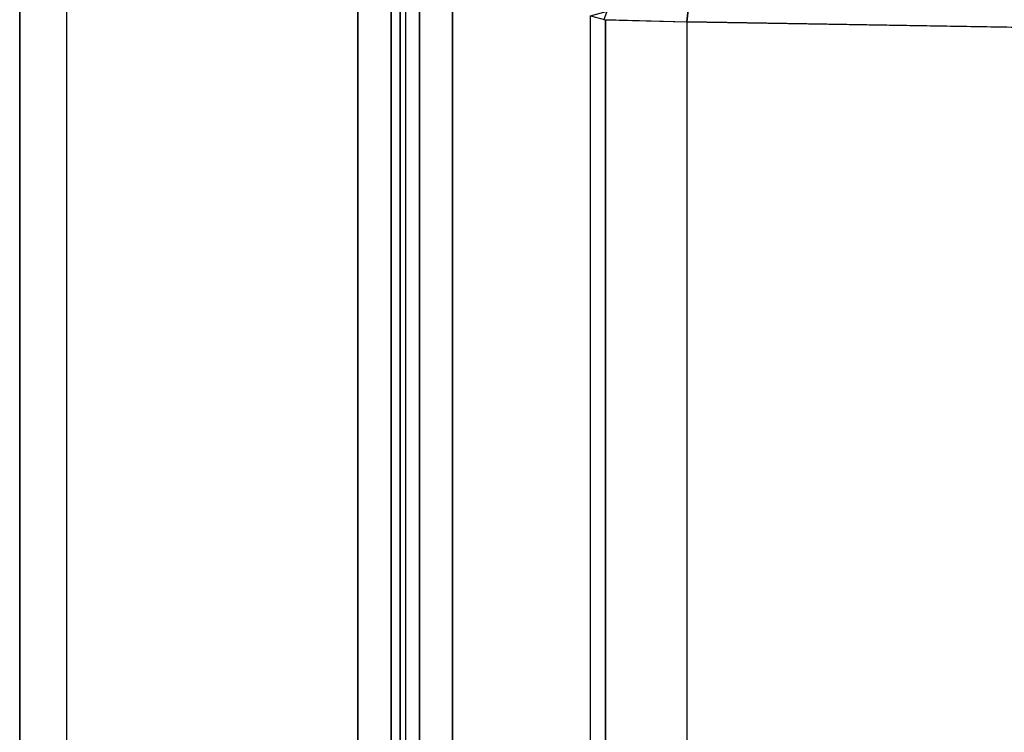
# Model space of a CAD drawing. Units: inches. Extents: x -15.3 to 14.7, y -35.6 to 35.6.
# Drawn here: x -15.1 to -13.1, y 31.6 to 33.1 of the extents above; entities that cross this region are included whole.
import ezdxf

# ---------------------------------------------------------------- set-up
doc = ezdxf.new("R2010")
doc.units = ezdxf.units.IN
doc.header["$MEASUREMENT"] = 0
for name, color, linetype in [('SEAT-ARM', 5, 'Continuous'), ('SEAT-ARMCAP', 5, 'Continuous'), ('SEAT-BACK', 5, 'Continuous')]:
    doc.layers.add(name, color=color, linetype=linetype)

msp = doc.modelspace()

# ---------------------------------------------------------------- linework, layer by layer
at = {"layer": 'SEAT-ARM'}
for points in [[(-14.3198, 33.7673, 24.8581), (-14.3198, -33.7657, 24.8581), (-15.1372, -33.7657, 13.1679), (-15.1372, 33.7673, 13.1679)], [(-15.1372, -33.7657, 13.1679), (-15.0375, -33.7657, 13.161), (-15.0375, 33.7673, 13.161), (-15.1372, 33.7673, 13.1679)], [(-14.22, 33.7673, 24.8512), (-14.22, -33.7657, 24.8512), (-15.0375, -33.7657, 13.161), (-15.0375, 33.7673, 13.161)], [(-14.3198, -33.7657, 24.8581), (-14.22, -33.7657, 24.8512), (-14.22, 33.7673, 24.8512), (-14.3198, 33.7673, 24.8581)]]:
    msp.add_3dface(points, dxfattribs=at)
at = {"layer": 'SEAT-ARMCAP'}
for points in [[(-14.3497, 33.8433, 25.8647), (-14.4209, 33.8433, 24.96), (-14.4209, -33.8434, 24.96), (-14.3497, -33.8434, 25.8647)], [(-12.2919, -33.8434, 24.96), (-14.4209, -33.8434, 24.96), (-14.4209, 33.8433, 24.96), (-12.2919, 33.8433, 24.96)], [(-14.3497, 33.8433, 25.8647), (-14.3497, -33.8434, 25.8647), (-14.3306, -33.8434, 25.9041), (-14.3306, 33.8433, 25.9041)], [(-14.3306, 33.8433, 25.9041), (-14.3306, -33.8434, 25.9041), (-14.2899, -33.8434, 25.92), (-14.2899, 33.8433, 25.92)], [(-14.2899, -33.8434, 25.92), (-12.4229, -33.8434, 25.92), (-12.4229, 33.8433, 25.92), (-14.2899, 33.8433, 25.92)]]:
    msp.add_3dface(points, dxfattribs=at)
at = {"layer": 'SEAT-BACK'}
for points, invisible_edges in [([(-13.0451, -33.3738, 29.5945), (-13.2872, -33.3056, 30.5656), (-13.2872, 33.3355, 30.5656), (-13.0451, 33.4037, 29.5945)], 10), ([(-13.4961, 33.2767, 31.4036), (-13.2872, 33.3355, 30.5656), (-13.2872, -33.3056, 30.5656), (-13.4961, -33.2468, 31.4036)], 10), ([(-13.4961, -33.2468, 31.4036), (-13.7501, -33.1752, 32.4224), (-13.7501, 33.2051, 32.4224), (-13.4961, 33.2767, 31.4036)], 10), ([(-13.9276, 33.1552, 33.1341), (-13.7501, 33.2051, 32.4224), (-13.7501, -33.1752, 32.4224), (-13.9276, -33.1252, 33.1341)], 2)]:
    msp.add_3dface(points, dxfattribs=dict(at, invisible_edges=invisible_edges))
for points in [[(-13.7138, 33.2313, 33.4399), (-13.8652, 33.2376, 33.3266), (-13.8996, 33.1475, 33.3398), (-13.7236, 33.1426, 33.4735)], [(-13.7236, 33.1426, 33.4735), (-12.2624, 33.1189, 33.8379), (-12.2507, 33.2076, 33.8046), (-13.7138, 33.2313, 33.4399)], [(-13.9276, -33.1252, 33.1341), (-13.9276, 33.1552, 33.1341), (-13.8959, 33.1472, 33.346), (-13.8959, -33.1173, 33.346)], [(-13.8959, -33.1173, 33.346), (-13.8959, 33.1472, 33.346), (-13.7236, 33.1426, 33.4735), (-13.7236, -33.1126, 33.4735)], [(-12.2624, 33.1189, 33.8379), (-13.7236, 33.1426, 33.4735), (-13.7236, -33.1126, 33.4735), (-12.2624, -33.0887, 33.8379)]]:
    msp.add_3dface(points, dxfattribs=at)

doc.saveas('drawing.dxf')
